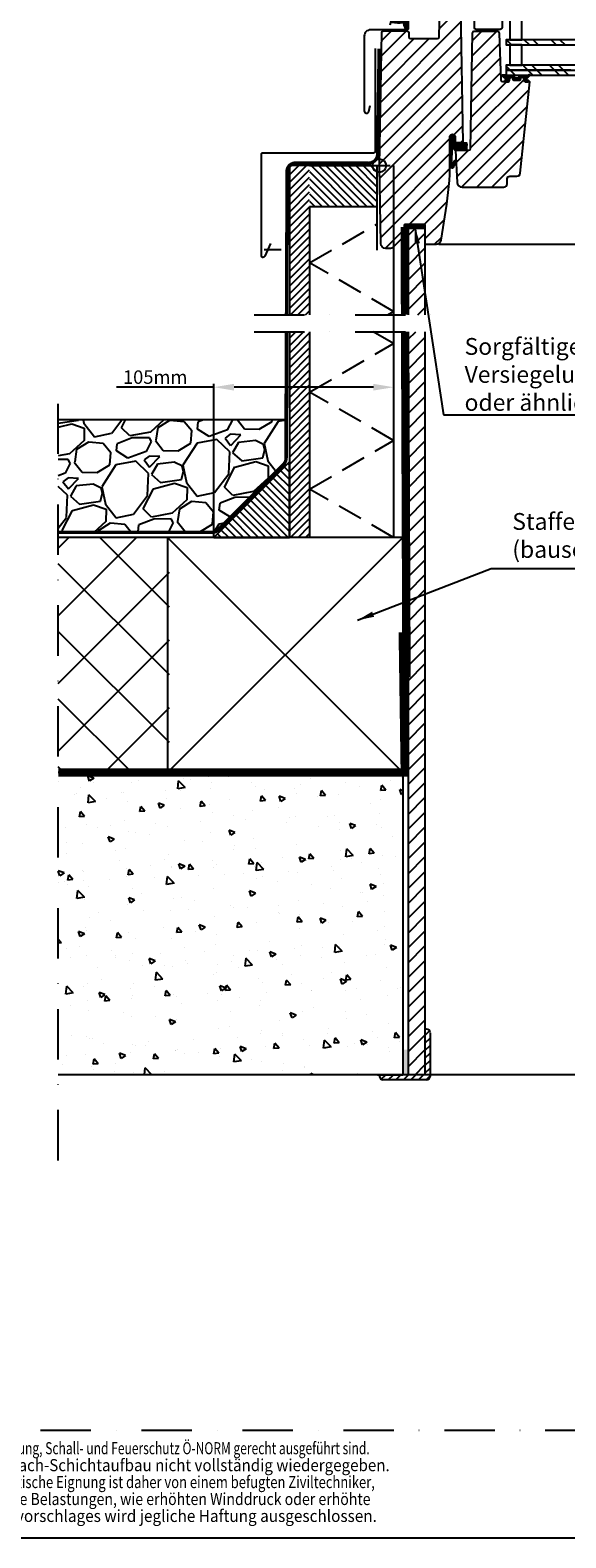
# Model space of a CAD drawing. Extents: x -358 to 5416, y -1324 to 3545.
# Drawn here: x 276 to 595, y 2127 to 3024 of the extents above; entities that cross this region are included whole.
import ezdxf

# ---------------------------------------------------------------- set-up
doc = ezdxf.new("R2010")
doc.units = 0
doc.header["$LTSCALE"] = 60
doc.header["$MEASUREMENT"] = 0
doc.header["$PDMODE"] = 1
doc.header["$PDSIZE"] = 3
for name, pattern in [('DASHDOT', [1, 0.5, -0.25, 0, -0.25]), ('HIDDEN', [0.375, 0.25, -0.125]), ('SKRUE', [0.34, 0.1, -0.07, 0.1, -0.07])]:
    doc.linetypes.add(name, pattern=pattern)
doc.layers.get('0').update_dxf_attribs({"linetype": 'CONTINUOUS'})
doc.layers.get('DEFPOINTS').update_dxf_attribs({"linetype": 'CONTINUOUS'})
for name, color, linetype in [('C13', 6, 'CONTINUOUS'), ('DIM', 2, 'CONTINUOUS'), ('VELUX_FLASHING', 4, 'CONTINUOUS'), ('VELUX_GASKET', 1, 'CONTINUOUS'), ('VELUX_GELB', 2, 'CONTINUOUS'), ('VELUX_GRÜN', 3, 'CONTINUOUS'), ('VELUX_HATCH', 1, 'CONTINUOUS'), ('VELUX_INSULATION', 1, 'CONTINUOUS'), ('VELUX_LINNING', 2, 'CONTINUOUS'), ('VELUX_MAGENTA_MITTEL', 6, 'DASHDOT'), ('VELUX_ROOFWINDOW', 2, 'CONTINUOUS'), ('VELUX_ROT', 1, 'CONTINUOUS'), ('VELUX_RUDE_57', 1, 'CONTINUOUS'), ('VELUX_RUDE_65', 1, 'CONTINUOUS'), ('VELUX_TEXT', 3, 'CONTINUOUS'), ('VELUX_WEIß', 7, 'CONTINUOUS')]:
    doc.layers.add(name, color=color, linetype=linetype)
doc.styles.add('ROMANS', font='romans')
doc.styles.add('STIL_NEU', font='simplex.shx')
doc.dimstyles.new('A3_1T5', dxfattribs={"dimtxt": 8, "dimasz": 12, "dimexe": 2, "dimexo": 0, "dimgap": 2, "dimtad": 1, "dimdec": 0, "dimzin": 0, "dimdsep": 46, "dimtxsty": 'ROMANS', "dimcen": 0.09, "dimclrd": 256, "dimclre": 256, "dimclrt": 256, "dimadec": 0, "dimazin": 0, "dimtfac": 1, "dimtdec": 0, "dimtix": 1, "dimtmove": 0, "dimatfit": 3, "dimfxl": 1, "dimtolj": 1, "dimtzin": 0, "dimarcsym": 0})
doc.dimstyles.new('HN_5', dxfattribs={"dimscale": 5, "dimtxt": 2, "dimasz": 2, "dimexe": 1.5, "dimexo": 0, "dimgap": 0.5, "dimtad": 1, "dimdec": 0, "dimzin": 0, "dimdsep": 46, "dimtxsty": 'STIL_NEU', "dimcen": 5, "dimclrd": 3, "dimclre": 3, "dimclrt": 3, "dimadec": 0, "dimazin": 0, "dimtfac": 1, "dimtdec": 0, "dimtmove": 0, "dimatfit": 1, "dimfxl": 1, "dimtvp": 2, "dimtolj": 1, "dimtzin": 0, "dimarcsym": 0})

# ---------------------------------------------------------------- blocks, each defined once
blk = doc.blocks.new('*D11')
at = {"layer": 'DEFPOINTS', "color": 0}
for p in [(492.1, 2943.62), (385.1, 2811.7), (385.1, 2722.35)]:
    blk.add_point(p, dxfattribs=at)
at = {"layer": 'VELUX_TEXT', "lineweight": -2}
for p, q in [((492.1, 2943.62), (492.1, 2809.7)), ((385.1, 2811.7), (327.2, 2811.7)), ((385.1, 2722.35), (385.1, 2813.7)), ((480.1, 2811.7), (397.1, 2811.7))]:
    blk.add_line(p, q, dxfattribs=at)
at = {"layer": 'VELUX_TEXT'}
for points in [[(397.1, 2813.7), (397.1, 2809.7), (385.1, 2811.7)], [(480.1, 2813.7), (480.1, 2809.7), (492.1, 2811.7)]]:
    blk.add_solid(points, dxfattribs=at)
at = {"layer": 'VELUX_TEXT', "insert": (350.15, 2817.7), "char_height": 8, "attachment_point": 5, "style": 'ROMANS'}
blk.add_mtext('\\A1;105mm', dxfattribs=at)
blk = doc.blocks.new('*D16')
at = {"layer": 'DEFPOINTS', "color": 0}
for p in [(284.35, 3067.71), (206.14, 2607.35), (-90.21, 2568.04), (117.16, 2568.04), (187.71, 2568.04)]:
    blk.add_point(p, dxfattribs=at)
at = {"layer": 'VELUX_GRÜN', "color": 3, "lineweight": -2}
blk.add_line((187.71, 2568.04), (221.94, 2568.04), dxfattribs=at)
blk.add_arc((117.16, 2568.04), 97.27, 5.8928, 65.6072, dxfattribs=at)
at = {"layer": 'VELUX_GRÜN', "color": 3}
for points in [[(156.73, 2655.08), (157.94, 2658.18), (148.03, 2660.29)], [(215.59, 2578.11), (212.26, 2577.94), (214.44, 2568.04)]]:
    blk.add_solid(points, dxfattribs=at)
at = {"layer": 'VELUX_GRÜN', "color": 3, "insert": (202.19, 2629.25), "char_height": 10, "attachment_point": 5, "rotation": 305.75, "style": 'STIL_NEU'}
blk.add_mtext('\\A1;71.5°', dxfattribs=at)
blk = doc.blocks.new('GGU Horizontal links')
at = {"layer": 'VELUX_GASKET'}
h = blk.add_hatch(dxfattribs=at)
h.set_pattern_fill('ANSI31', color=256, scale=0.05, style=0)
h.set_pattern_definition([(45, (-712.74976, 421.16682), (-0.1122532, 0.1122532), [])])
edge = h.paths.add_edge_path()
edge.add_arc((11.35, 107.05), 21.95, 259.62416, 277.13144)
edge.add_arc((14.15, 84.67), 0.6, -42.69958, 97.13144, ccw=False)
edge.add_arc((14.96, 83.92), 0.5, 137.30042, 205)
edge.add_line((14.51, 83.71), (15.62, 81.31))
edge.add_arc((16.35, 81.65), 0.8, 205, 378.68182)
edge.add_arc((28.48, 85.75), 12, 184.56833, 198.68182, ccw=False)
edge.add_arc((16.81, 84.82), 0.3, 111.26998, 184.56833, ccw=False)
edge.add_arc((16.45, 85.75), 0.7, 291.26998, 428.73002)
edge.add_arc((16.81, 86.68), 0.3, 175.43167, 248.73002, ccw=False)
edge.add_arc((28.48, 85.75), 12, 161.31818, 175.43167, ccw=False)
edge.add_arc((16.35, 89.85), 0.8, 341.31818, 515)
edge.add_line((15.62, 90.19), (14.93, 87.24))
edge.add_arc((11.17, 87.56), 3.78, 345.7031, 355.21008, ccw=False)
edge.add_arc((13.92, 87.46), 1.23, 277.13122, 317.55165, ccw=False)
edge.add_arc((11.35, 64.45), 21.95, 82.86856, 100.37584)
edge.add_arc((7.45, 85.75), 0.3, 100.37584, 259.62416)
h = blk.add_hatch(dxfattribs=at)
h.set_pattern_fill('ANSI31', color=256, scale=1.5, angle=-180, style=0)
h.set_pattern_definition([(315, (975.07438, 1388.25859), (-0.132582521, -0.132582521), [])])
h.paths.add_polyline_path([(81.19, 94.44, -0.259924), (82.47, 96.05, -0.016376), (82.9, 96.18, -0.450393), (85.39, 94.22), (85.96, 90.9), (80.72, 90.9)])
h = blk.add_hatch(dxfattribs=at)
h.set_pattern_fill('ANSI31', color=256, scale=2, style=0)
h.set_pattern_definition([(45, (1003.41922, -546.56372), (-0.176776695, 0.176776695), [])])
edge = h.paths.add_edge_path()
edge.add_line((43.04, 11.74), (42.89, 0.53))
edge.add_arc((43.39, 0.52), 0.5, 178.5232, 341.36678)
edge.add_line((43.86, 0.36), (44.77, 2.86))
edge.add_arc((45.07, 2.72), 0.329, -7.34092, 155.81053, ccw=False)
edge.add_line((45.39, 2.68), (43.89, -1.11))
edge.add_arc((43.13, -0.35), 1.08, 179.43528, 315.23135, ccw=False)
edge.add_line((42.05, -0.34), (41.99, 16.38))
edge.add_arc((43.61, 16.86), 1.69, 91.97822, 196.5389, ccw=False)
edge.add_line((43.55, 18.55), (44.55, 18.18))
edge.add_arc((43.11, 16.77), 2.02, -16.31202, 44.60659, ccw=False)
edge.add_line((45.05, 16.2), (45.05, 13.5))
edge.add_line((45.05, 13.5), (51.88, 13.5))
edge.add_arc((38.95, 11.92), 13.03, -12.96939, 6.95189, ccw=False)
edge.add_line((51.64, 9), (45.35, 9))
edge.add_line((45.35, 9), (44.98, 9.29))
edge.add_line((44.98, 9.29), (44.53, 9.83))
edge.add_line((44.53, 9.83), (44.28, 10.25))
edge.add_line((44.28, 10.25), (44.08, 10.63))
edge.add_line((44.08, 10.63), (43.88, 10.99))
edge.add_line((43.88, 10.99), (43.71, 11.39))
edge.add_line((43.71, 11.39), (43.61, 11.68))
edge.add_arc((43.31, 11.61), 0.305, 14.02418, 154.37917)
at = {"layer": 'VELUX_GRÜN'}
h = blk.add_hatch(dxfattribs=at)
h.set_pattern_fill('ANSI31', color=256, scale=2, angle=180, style=0)
h.set_pattern_definition([(225, (-1265.183, -645.009), (4.490128, -4.490128), [])])
edge = h.paths.add_edge_path()
edge.add_line((86.51, 49.9), (85.76, 52.7))
edge.add_line((85.76, 52.7), (84.26, 52.7))
edge.add_line((84.26, 52.7), (83.77, 50.9))
edge.add_line((83.77, 50.9), (79.74, 50.9))
edge.add_line((79.74, 50.9), (79.26, 52.7))
edge.add_line((79.26, 52.7), (77.76, 52.7))
edge.add_line((77.76, 52.7), (77.01, 49.9))
edge.add_line((77.01, 49.9), (73.47, 49.9))
edge.add_arc((73.47, 50.9), 1, 180.06355, 269.97292, ccw=False)
edge.add_line((72.47, 50.9), (71.49, 78.93))
edge.add_arc((70.49, 78.9), 1, 1.99669, 89.99663)
edge.add_line((70.49, 79.9), (56.32, 79.9))
edge.add_arc((56.32, 78.9), 1, 90, 179)
edge.add_line((55.32, 78.92), (54.12, 10))
edge.add_arc((53.12, 10), 1, 270.00019, 359.99934, ccw=False)
edge.add_line((53.12, 9), (45.3, 9))
edge.add_line((45.3, 9), (46.29, -9.96))
edge.add_arc((49.29, -9.8), 3, 183, 270.00057)
edge.add_line((49.29, -12.8), (74.1, -12.8))
edge.add_arc((74.1, -10.8), 2, 270, 359.9999)
edge.add_line((76.1, -10.8), (76.1, -7.8))
edge.add_arc((77.6, -7.8), 1.5, 90.12344, 180, ccw=False)
edge.add_line((77.6, -6.3), (81.9, -6.3))
edge.add_arc((81.9, -4.3), 2, 270.00042, 353.99978)
edge.add_line((83.89, -4.51), (89.61, 49.9))
edge.add_line((89.61, 49.9), (86.51, 49.9))
edge = h.paths.add_edge_path()
edge.add_line((48.2, 93.72), (49.6, 13.5))
edge.add_line((49.6, 13.5), (45.1, 13.5))
edge.add_line((45.1, 13.5), (45.1, 17))
edge.add_arc((43.55, 17), 1.55, 0, 90)
edge.add_arc((43.55, 17), 1.55, 89.99993, 180.00014)
edge.add_line((42, 17), (41.75, 5.56))
edge.add_arc((-114.91, 1.44), 156.71, -8.97172, 1.50593, ccw=False)
edge.add_line((39.89, -23), (36.68, -44.44))
edge.add_arc((33.72, -44), 3, 270.00293, 351.5, ccw=False)
edge.add_line((33.72, -47), (27.3, -47))
edge.add_line((27.3, -47), (27.3, -35.5))
edge.add_arc((26.8, -35.5), 0.5, 0, 90.04472)
edge.add_line((26.8, -35), (15.3, -35))
edge.add_arc((15.3, -35.5), 0.5, 89.99858, 180.00376)
edge.add_line((14.8, -35.5), (14.8, -40.76))
edge.add_arc((11.8, -40.76), 3, 315.00047, 359.99987, ccw=False)
edge.add_line((13.92, -42.88), (8.38, -48.42))
edge.add_arc((6.23, -46.26), 3.05, 265.85882, 314.80459, ccw=False)
edge.add_line((6.01, -49.3), (3.81, -49.3))
edge.add_arc((3.81, -46.3), 3, 181.01578, 269.98424, ccw=False)
edge.add_line((0.81, -46.35), (0, 0))
edge.add_line((0, 0), (1.38, 79.22))
edge.add_arc((2.38, 79.2), 1, 90.03128, 179, ccw=False)
edge.add_line((2.38, 80.2), (16.44, 80.2))
edge.add_arc((16.44, 79.2), 1, 0.01426, 90.02544, ccw=False)
edge.add_line((17.44, 79.2), (17.48, 76.68))
edge.add_arc((18.49, 76.71), 1.01, 181.40823, 269.59306)
edge.add_line((18.48, 75.7), (34.62, 75.7))
edge.add_arc((34.62, 76.7), 1, 270.0012, 358.99698)
edge.add_line((35.62, 76.68), (35.91, 93.72))
edge.add_arc((36.91, 93.7), 1, 90, 179, ccw=False)
edge.add_line((36.91, 94.7), (47.2, 94.7))
edge.add_arc((47.2, 93.7), 1, 1, 90, ccw=False)
at = {"layer": 'VELUX_RUDE_65'}
h = blk.add_hatch(dxfattribs=at)
h.set_pattern_fill('ANSI32', color=256, scale=30, angle=180, style=0)
h.set_pattern_definition([(315, (975.074, 1388.259), (-7.95495, -7.95495), []), (315, (980.378, 1388.259), (-7.95495, -7.95495), [])])
h.paths.add_polyline_path([(138.5, 86.9), (138.5, 90.9), (75.5, 90.9), (75.5, 86.9)])
h.paths.add_polyline_path([(138.5, 71.9), (138.5, 74.9), (75.5, 74.9), (75.5, 71.9)])
h.paths.add_polyline_path([(138.5, 56.9), (138.5, 59.9), (75.5, 59.9), (75.5, 56.9)])
h.paths.add_polyline_path([(138.5, 53.9), (138.5, 56.9), (75.5, 56.9), (75.5, 53.9)])
h = blk.add_hatch(dxfattribs=at)
h.set_pattern_fill('ANSI31', color=256, scale=0.05, style=0)
h.set_pattern_definition([(45, (-712.04412, 422.18643), (-0.112253202, 0.112253202), [])])
edge = h.paths.add_edge_path()
edge.add_arc((82.71, 52.35), 0.2, 270, 345, ccw=False)
edge.add_line((82.71, 52.15), (80.8, 52.15))
edge.add_arc((80.8, 52.35), 0.2, 195, 270, ccw=False)
edge.add_line((80.61, 52.3), (80.29, 53.5))
edge.add_arc((80.09, 53.45), 0.2, 15, 90)
edge.add_line((80.09, 53.65), (78.23, 53.65))
edge.add_arc((78.23, 53.45), 0.2, 90, 156.42182)
edge.add_arc((77.77, 53.65), 0.3, 190.61511, 336.42182, ccw=False)
edge.add_arc((77.31, 53.57), 0.17, 8.7843, 170.8)
edge.add_line((77.14, 53.6), (77.04, 52.97))
edge.add_arc((76.57, 53.04), 0.478, 256.85549, 350.8, ccw=False)
edge.add_arc((76.54, 53.03), 0.456, 159.84677, 259.9197, ccw=False)
edge.add_arc((74.87, 53.56), 1.3, 342.91098, 374.97967)
edge.add_line((76.13, 53.9), (73.17, 53.9))
edge.add_arc((76.3, 54.96), 3.31, 198.72226, 255.5411)
edge.add_arc((75.34, 51.28), 0.5, -85, 74.38272, ccw=False)
edge.add_line((75.38, 50.78), (74.96, 50.74))
edge.add_arc((74.97, 50.34), 0.4, 91.36516, 281.18625)
edge.add_line((75.05, 49.95), (76.69, 49.95))
edge.add_arc((76.71, 50.1), 0.153, 261.76863, 355.15093)
edge.add_line((76.86, 50.09), (77.65, 52.61))
edge.add_arc((77.73, 52.63), 0.0796, 70.33453, 193.26529, ccw=False)
edge.add_line((77.76, 52.7), (79.26, 52.7))
edge.add_arc((79.18, 52.48), 0.228, 17.40868, 71.43221, ccw=False)
edge.add_line((79.4, 52.55), (79.79, 51.1))
edge.add_arc((79.99, 51.15), 0.2, 195, 270)
edge.add_line((79.99, 50.95), (83.53, 50.95))
edge.add_arc((83.53, 51.15), 0.2, 270, 345)
edge.add_line((83.72, 51.1), (84.11, 52.55))
edge.add_arc((84.3, 52.5), 0.2, 90, 165, ccw=False)
edge.add_line((84.3, 52.7), (85.76, 52.7))
edge.add_arc((85.78, 52.55), 0.156, 4.62244, 99.61731, ccw=False)
edge.add_line((85.94, 52.56), (86.66, 50.03))
edge.add_arc((86.86, 50.08), 0.2, 195.98823, 246.73092)
edge.add_line((86.78, 49.9), (88.56, 49.95))
edge.add_arc((88.53, 50.38), 0.431, 273.41293, 424.26094)
edge.add_line((88.72, 50.77), (88.36, 50.8))
edge.add_arc((88.42, 51.5), 0.7, 151, 265, ccw=False)
edge.add_line((87.81, 51.84), (89.54, 53.72))
edge.add_arc((89.35, 53.83), 0.216, 328.93903, 481.42978)
edge.add_line((89.24, 54.02), (87.2, 53.3))
edge.add_arc((86.97, 53.49), 0.3, 197, 320, ccw=False)
edge.add_line((86.68, 53.4), (86.65, 53.51))
edge.add_arc((86.46, 53.45), 0.2, 17, 90)
edge.add_line((86.46, 53.65), (83.42, 53.65))
edge.add_arc((83.42, 53.45), 0.2, 90, 165)
edge.add_line((83.23, 53.5), (82.9, 52.3))
at = {"layer": 'C13', "color": 1}
for p, q in [((-6.5, 0), (6.5, 0)), ((0, -6.5), (0, 6.5))]:
    blk.add_line(p, q, dxfattribs=at)
blk.add_circle((0, 0), 4, dxfattribs=at)
at = {"layer": 'VELUX_FLASHING'}
for points in [[(14.93, 87.24), (15.77, 91, -0.896619), (17.15, 90.85), (17.15, 81.55, -0.414214), (16.45, 80.85), (-5.35, 80.85, 0.414214), (-9, 77.2), (-9, 32.55, 0.876794), (-6.35, 32.2), (-5.4, 35.73)], [(6.4, 83.91), (9.07, 93.88, -0.321096), (12.49, 96.69, -0.033118), (61.31, 96.69, -0.321096), (64.73, 93.88), (65.77, 90, 0.759037), (69.67, 90), (71.13, 94.68, -0.220957), (73.62, 96.7, -0.123295), (78.48, 96.7, -0.077607), (79.57, 96.23)], [(85.7, 93.6), (87.55, 92.42, 0.922102), (89.23, 94.64, 0.363076), (80.38, 94.93, -0.211167), (79.52, 94.72), (75.69, 95.37, 0.4645), (73, 93.1), (73, 82.2, -0.414214), (71.9, 81.1), (57.7, 81.1, -0.414214), (56.6, 82.2), (56.6, 90, -0.414214), (57.3, 90.7), (59.4, 90.7)]]:
    blk.add_lwpolyline(points, format="xyb", dxfattribs=at)
at = {"layer": 'VELUX_GASKET', "ltscale": 2}
for points in [[(7.4, 85.45, 0.076539), (14.08, 85.27, -0.699109), (14.59, 84.26, 0.304298), (14.51, 83.71), (15.62, 81.31, 0.94633), (17.11, 81.91, -0.06166), (16.51, 84.79, -0.331195), (16.7, 85.1, 0.683818), (16.7, 86.4, -0.331195), (16.51, 86.71, -0.06166), (17.11, 89.59, 0.94633), (15.62, 90.19), (14.93, 87.24, -0.041506), (14.83, 86.62, -0.178219), (14.08, 86.23, 0.076539), (7.4, 86.05, 0.833526)], [(43.04, 11.74), (42.89, 0.53, 0.860467), (43.86, 0.36), (44.77, 2.86, -0.862807), (45.39, 2.68), (43.89, -1.11, -0.673215), (42.05, -0.34), (41.99, 16.38, -0.490765), (43.55, 18.55), (44.55, 18.18, -0.27225), (45.05, 16.2), (45.05, 13.5), (51.88, 13.5, -0.087143), (51.64, 9), (45.35, 9), (44.98, 9.29), (44.53, 9.83), (44.28, 10.25), (44.08, 10.63), (43.88, 10.99), (43.71, 11.39), (43.61, 11.68, 0.702518)]]:
    blk.add_lwpolyline(points, format="xyb", close=True, dxfattribs=at)
at = {"layer": 'VELUX_GASKET'}
blk.add_lwpolyline([(85.96, 90.9), (80.72, 90.9), (81.19, 94.44, -0.896962), (85.39, 94.22), (85.96, 90.9)], format="xyb", dxfattribs=at)
blk.add_lwpolyline([(82.9, 52.3, -0.339454), (82.71, 52.15), (80.8, 52.15, -0.339454), (80.61, 52.3), (80.29, 53.5, 0.339454), (80.09, 53.65), (78.23, 53.65, 0.298217), (78.05, 53.53, -0.738657), (77.48, 53.59, 0.854199), (77.14, 53.6), (77.04, 52.97, -0.434524), (76.46, 52.58, -0.466695), (76.11, 53.18, 0.140846), (76.13, 53.9), (73.17, 53.9, 0.253126), (75.48, 51.76, -0.83452), (75.38, 50.78), (74.96, 50.74, 1.0896), (75.05, 49.95), (76.69, 49.95, 0.431611), (76.86, 50.09), (77.65, 52.61, -0.594529), (77.76, 52.7), (79.26, 52.7, -0.240187), (79.4, 52.55), (79.79, 51.1, 0.339454), (79.99, 50.95), (83.53, 50.95, 0.339454), (83.72, 51.1), (84.11, 52.55, -0.339454), (84.3, 52.7), (85.76, 52.7, -0.439984), (85.94, 52.56), (86.66, 50.03, 0.225097), (86.78, 49.9), (88.56, 49.95, 0.773223), (88.72, 50.77), (88.36, 50.8, -0.542956), (87.81, 51.84), (89.54, 53.72, 0.78474), (89.24, 54.02), (87.2, 53.3, -0.594937), (86.68, 53.4), (86.65, 53.51, 0.329751), (86.46, 53.65), (83.42, 53.65, 0.339454), (83.23, 53.5)], format="xyb", close=True, dxfattribs=at)
at = {"layer": 'VELUX_ROT'}
blk.add_line((138.5, -47), (35.4, -47), dxfattribs=at)
blk.add_lwpolyline([(48.2, 93.72), (49.6, 13.5), (45.1, 13.5), (45.1, 17, 0.414214), (43.55, 18.55), (43.55, 18.55, 0.414215), (42, 17), (41.75, 5.56, -0.045749), (39.89, -23), (36.68, -44.44, -0.371386), (33.72, -47), (27.3, -47, 3.461286), (27.3, -47), (27.3, -35.5, 0.414442), (26.8, -35), (15.3, -35, 0.41424), (14.8, -35.5), (14.8, -40.76, -0.19891), (13.92, -42.88), (8.38, -48.42, -0.216873), (6.01, -49.3), (3.81, -49.3, -0.40895), (0.81, -46.35), (0, 0), (1.38, 79.22, -0.408951), (2.38, 80.2), (16.44, 80.2, -0.414271), (17.44, 79.2), (17.48, 76.68, 0.404965), (18.48, 75.7), (34.62, 75.7, 0.409089), (35.62, 76.68), (35.91, 93.72, -0.409111), (36.91, 94.7), (47.2, 94.7, -0.409111), (48.2, 93.72)], format="xyb", dxfattribs=at)
blk.add_lwpolyline([(86.51, 49.9), (85.76, 52.7), (84.26, 52.7), (83.77, 50.9), (79.74, 50.9), (79.26, 52.7), (77.76, 52.7), (77.01, 49.9), (73.47, 49.9, -0.41375), (72.47, 50.9), (71.49, 78.93, 0.404026), (70.49, 79.9), (56.32, 79.9, 0.409111), (55.32, 78.92), (54.12, 10, -0.414209), (53.12, 9), (45.3, 9), (46.29, -9.96, 0.398962), (49.29, -12.8), (74.1, -12.8, 0.414213), (76.1, -10.8), (76.1, -7.8, -0.413583), (77.6, -6.3), (81.9, -6.3, 0.383861), (83.89, -4.51), (89.61, 49.9)], format="xyb", close=True, dxfattribs=at)
at = {"layer": 'VELUX_ROT', "const_width": 3}
blk.add_lwpolyline([(27.3, -36.5), (14.8, -36.5)], dxfattribs=at)
at = {"layer": 'VELUX_RUDE_57'}
for points in [[(138.5, 90.9), (75.5, 90.9), (75.5, 86.9), (138.5, 86.9)], [(138.5, 74.9), (75.5, 74.9), (75.5, 71.9), (138.5, 71.9)], [(138.5, 59.9), (75.5, 59.9), (75.5, 56.9), (138.5, 56.9)], [(113.98, 56.9), (75.5, 56.9), (75.5, 53.9), (138.5, 53.9)]]:
    blk.add_lwpolyline(points, dxfattribs=at)
for points in [[(84.76, 74.9), (84.76, 86.9), (77.76, 86.9), (77.76, 74.9)], [(84.76, 59.9), (84.76, 71.9), (77.76, 71.9), (77.76, 59.9)]]:
    blk.add_lwpolyline(points, close=True, dxfattribs=at)

msp = doc.modelspace()

# ---------------------------------------------------------------- hatches: boundary and pattern name
at = {"layer": 'VELUX_GELB'}
h = msp.add_hatch(dxfattribs=at)
h.set_pattern_fill('ANSI31', color=256, angle=90, style=0)
h.set_pattern_definition([(45, (2203.7388, 2394.4516), (2.245064, -2.245064), [])])
h.paths.add_polyline_path([(513.75, 2401.35), (513.75, 2427.35, 0.414214), (511.75, 2429.35), (510.75, 2429.35), (510.75, 2402.35), (483.75, 2402.35), (483.75, 2401.35, 0.414214), (485.75, 2399.35), (511.75, 2399.35, 0.414214)])
at = {"layer": 'VELUX_GRÜN'}
h = msp.add_hatch(dxfattribs=at)
h.set_pattern_fill('ANSI31', color=256, scale=50, style=0)
h.set_pattern_definition([(45, (-2069.482, 2408.9734), (-4.419417, 4.419417), [])])
h.paths.add_polyline_path([(510.75, 2854.84), (500.75, 2854.84), (500.75, 2908.62), (510.75, 2908.47)])
h.paths.add_polyline_path([(500.75, 2844.69), (510.75, 2844.69), (510.75, 2402.35), (500.75, 2402.35)])
h = msp.add_hatch(dxfattribs=at)
h.set_pattern_fill('GRAVEL', color=256, scale=50, angle=15, style=0)
h.set_pattern_definition([(243.0128, (-2363.993, 2466.5872), (-269.9016575, -538.194282), [6.7268, -665.9544]), (199.9697, (-2367.0456, 2460.5929), (566.6147068, 203.5873121), [11.5434, -1142.79625]), (147.5104, (-2377.895, 2456.6505), (625.313052, -401.850221), [8.1394, -805.8016]), (282.2737, (-2393.4952, 2439.5295), (-210.52295, 978.8667413), [10.5119, -1040.6779]), (307.8337, (-2391.2606, 2429.2579), (-396.7733156, 514.850433), [10.30775, -1020.46865]), (12.2737, (-2384.938, 2421.1168), (-978.8667413, -210.52295), [10.5119, -1040.6779]), (52.6942, (-2374.6664, 2423.3515), (-498.4427435, -651.1949241), [13.90145, -1376.24245]), (87.2553, (-2366.2412, 2434.4089), (53.3736582, 1153.105032), [13.1244, -1299.31605]), (136.4296, (-2365.6128, 2447.5182), (-554.6030433, 524.3238228), [10.5475, -1044.20365]), (190.2364, (-2373.2547, 2454.788), (544.200093, 94.0546047), [12.0416, -590.03815]), (237.3974, (-2385.1047, 2452.6481), (-437.2054785, -686.5503442), [15.5724, -1541.66875]), (153.8141, (-2345.5525, 2451.858), (-415.71986, 199.190914), [5.31505, -526.1922]), (186.4692, (-2350.322, 2454.2035), (653.7337111, 71.6393925), [10.11185, -1001.07555]), (240, (-2360.37, 2453.064), (12.94096, -48.2963), [7.07105, -63.6396]), (218.1986, (-2365.303, 2457.954), (215.599522, 161.297404), [3.8079, -376.98075]), (306.8014, (-2368.296, 2455.599), (-87.119147, 131.947936), [5.38515, -263.8731]), (45.9638, (-2365.07, 2451.287), (119.006842, 135.415534), [8.74645, -282.80115]), (176.5651, (-2358.99, 2457.575), (109.533535, -22.4143), [6.32455, -151.78935]), (31.3895, (-2396.3075, 2448.0934), (444.140257, 274.2980729), [8.86, -877.14225]), (85.3462, (-2388.7442, 2452.7082), (-50.8344333, -583.023055), [7.43305, -735.8704]), (308.1986, (-2361.578, 2467.234), (-161.297404, 215.599522), [7.61575, -373.1729]), (358.6105, (-2356.8687, 2461.2492), (-521.7857817, 15.4789709), [8.86, -877.14225]), (354.444, (-2388.284, 2418.15), (-267.363398, 31.887604), [8.544, -418.6562]), (309.7751, (-2379.7803, 2417.3225), (-383.8315984, 466.5547095), [7.1589, -708.73215]), (81.8014, (-2348.154, 2419.0674), (31.887889, 267.363365), [7.61575, -373.1729]), (32.354, (-2347.0682, 2426.6053), (-576.0881467, -361.4173052), [8.38155, -829.7712]), (84.444, (-2371.8194, 2412.7263), (-31.887604, -267.363398), [4.272, -422.9282]), (116.3099, (-2351.052, 2418.291), (-100.059996, 180.24428), [2.5495, -252.40145]), (180.9638, (-2352.182, 2420.576), (157.82983, -9.473334), [10.30775, -195.8475]), (201.009, (-2362.4884, 2420.403), (470.0219577, 177.7057777), [9.5525, -945.69615]), (318.6901, (-2363.905, 2446.94), (-74.178255, 83.65159), [7.2111, -173.06645]), (8.1572, (-2358.4884, 2442.1802), (846.9189297, 123.4032112), [12.5897, -1246.37815]), (75.9454, (-2346.026, 2443.9666), (-102.598496, -389.837867), [5.1478, -509.6337]), (105, (-2344.776, 2448.96), (-61.2372, 35.3553), [3, -47]), (135.2564, (-2363.8425, 2421.593), (283.771616, -286.310415), [6.9462, -687.676]), (63.0128, (-2368.776, 2426.4827), (269.9016575, 538.194282), [13.4536, -659.2276]), (15, (-2362.67, 2438.47), (35.3553, 61.2372), [13, -37]), (340.3048, (-2350.114, 2441.836), (-573.549413, 208.6650068), [7.9057, -782.6637]), (269.0546, (-2342.671, 2439.1716), (3.467525, -206.126122), [7.2801, -356.7254]), (222.646, (-2342.791, 2431.8925), (-788.2197101, -728.8413243), [11.85325, -1173.4737]), (190.4261, (-2351.5096, 2423.8623), (-640.792699, -119.9363463), [12.53995, -1241.4537])])
edge = h.paths.add_edge_path()
edge.add_line((292.49, 2725.2), (292.49, 2792.2))
edge.add_line((292.49, 2792.2), (428.05, 2792.2))
edge.add_line((428.05, 2792.2), (428.25, 2769.5))
edge.add_arc((417.65, 2771.57), 10.79, 333.03044, 348.93823, ccw=False)
edge.add_line((427.27, 2766.67), (387.13, 2726.38))
edge.add_arc((383.9, 2730.2), 5, 270, 310.2174, ccw=False)
edge.add_line((383.9, 2725.2), (322.42, 2725.28))
edge.add_line((322.42, 2725.28), (313.22, 2725.2))
edge.add_line((313.22, 2725.2), (292.49, 2725.2))
h = msp.add_hatch(dxfattribs=at)
h.set_pattern_fill('NET', color=256, scale=228, angle=45, style=0)
h.set_pattern_definition([(45, (-2392.48, 2408.973), (-20.15254, 20.15254), []), (135, (-2392.48, 2408.973), (-20.15254, -20.15254), [])])
h.paths.add_polyline_path([(292.49, 2582.2), (292.49, 2722.2), (358.75, 2722.2), (358.75, 2582.2)])
for points in [[(500.23, 2664.08), (497.23, 2664.08), (497.23, 2649.08), (500.23, 2649.08)], [(500.75, 2417.2), (497.75, 2417.2), (497.75, 2402.2), (500.75, 2402.2)]]:
    msp.add_hatch(color=256, dxfattribs=at).paths.add_polyline_path(points)
h = msp.add_hatch(dxfattribs=at)
h.set_pattern_fill('AR-CONC', color=256, scale=5, style=0)
h.set_pattern_definition([(130, (3703.595, 2409.12), (-35.863, -3.1376), [3.75, -41.25]), (185, (3703.595, 2409.12), (6.93757, 37.6096), [3, -33]), (79.5486, (3700.606, 2408.858), (-28.92547, 34.47198), [3.187, -35.0571]), (133.8158, (3703.595, 2419.12), (-53.36205, -8.27595), [5.625, -61.875]), (83.3644, (3699.15, 2418.43), (-46.7331, 48.7059), [4.7805, -52.58565]), (188.8158, (3703.595, 2419.12), (-46.7331, 48.7059), [4.5, -49.5]), (159, (3698.595, 2416.62), (-29.84535, -20.13094), [3.75, -41.25]), (214, (3698.595, 2416.62), (-12.16577, 36.2575), [3, -33]), (108.5486, (3696.108, 2414.942), (-42.01113, 16.12652), [3.187, -35.0571]), (142.5, (3703.595, 2409.12), (-0.607993, 16.644693), [0, -32.6, 0, -33.5, 0, -33.125]), (172.5, (3703.595, 2409.12), (-13.15348, 19.72059), [0, -19.1, 0, -31.85, 0, -12.625]), (212.5, (3714.745, 2409.12), (-26.69112, -1.127744), [0, -12.5, 0, -39, 0, -51.75]), (222.5, (3719.745, 2409.12), (-29.15931, 5.00525), [0, -16.25, 0, -25.9, 0, -36.75])])
h.paths.add_polyline_path([(292.49, 2402.35), (292.49, 2582.2), (497.53, 2582.2), (497.53, 2402.35)])
at = {"layer": 'VELUX_HATCH'}
h = msp.add_hatch(dxfattribs=at)
h.set_pattern_fill('ANSI31', color=256, scale=25, angle=90, style=0)
h.set_pattern_definition([(45, (3672.0566, 1760.6034), (2.2097087, -2.2097087), [])])
h.paths.add_polyline_path([(430.1, 2844.69), (442.1, 2844.69), (442.1, 2722.2), (430.1, 2722.2)])
h.paths.add_polyline_path([(442.1, 2854.69), (430.1, 2854.69), (430.1, 2943.5), (442.1, 2943.5)])
h = msp.add_hatch(dxfattribs=at)
h.set_pattern_fill('ANSI31', color=256, scale=25, style=0)
h.set_pattern_definition([(135, (3672.0566, 1760.7497), (2.2097087, 2.2097087), [])])
h.paths.add_polyline_path([(442.1, 2919.39), (442.1, 2943.64), (482.1, 2943.64), (482.1, 2919.39)])
h = msp.add_hatch(dxfattribs=at)
h.set_pattern_fill('ANSI31', color=256, scale=25, style=0)
h.set_pattern_definition([(135, (3672.0566, 1857.055), (2.2097087, 2.2097087), [])])
h.paths.add_polyline_path([(385.1, 2722.2), (430.1, 2722.2), (430.1, 2767.2)])

# ---------------------------------------------------------------- linework, layer by layer
for p, q in [((428.05, 2792.2), (292.49, 2792.2)), ((492.1, 2722.2), (292.49, 2722.2)), ((357.53, 2722.2), (357.53, 2582.2)), ((357.53, 2582.2), (497.53, 2722.2)), ((357.53, 2722.2), (497.53, 2582.2)), ((498.75, 2722.2), (358.75, 2722.2)), ((497.53, 2722.2), (497.53, 2582.2)), ((497.53, 2582.2), (292.49, 2582.2)), ((655.6, 2402.35), (292.49, 2402.35))]:
    msp.add_line(p, q)
at = {"layer": 'DIM', "color": 1, "linetype": 'DASHDOT'}
for p, q in [((409.05, 2854.84), (528.9, 2854.84)), ((409.05, 2844.69), (528.9, 2844.69))]:
    msp.add_line(p, q, dxfattribs=at)
at = {"layer": 'VELUX_FLASHING'}
msp.add_lwpolyline([(418.85, 2897.26), (415.33, 2889.71, -0.876976), (413.37, 2889.97), (413.37, 2950.62, -0.414214), (414.07, 2951.32), (439.1, 2951.32), (480.02, 2951.32, 0.402289), (481.37, 2952.67), (481.37, 3013.32)], format="xyb", dxfattribs=at)
at = {"layer": 'VELUX_GELB'}
for p, q in [((511.75, 2429.49), (510.75, 2429.49)), ((513.75, 2427.35), (513.75, 2401.35)), ((497.53, 2417.35), (497.53, 2402.35)), ((482.53, 2402.35), (497.53, 2402.35)), ((483.75, 2402.35), (483.75, 2401.35)), ((511.75, 2399.35), (485.75, 2399.35))]:
    msp.add_line(p, q, dxfattribs=at)
for centre, start, end in [((511.75, 2427.49), 360, 90), ((485.75, 2401.35), 180, 270), ((511.75, 2401.35), 270, 360)]:
    msp.add_arc(centre, 2, start, end, dxfattribs=at)
at = {"layer": 'VELUX_GRÜN', "const_width": 2}
for points in [[(483.46, 3013.21), (482.56, 2950.31, -0.416073), (477.1, 2945.16), (433.05, 2945.14, 0.375937), (428.6, 2940.17), (428.42, 2854.84)], [(428.2, 2844.69), (428.05, 2769.34, -0.198912), (426.58, 2765.81), (387.44, 2726.66, -0.198912), (383.9, 2725.2), (292.49, 2725.2)]]:
    msp.add_lwpolyline(points, format="xyb", dxfattribs=at)
for points in [[(428.23, 2856.09), (428.22, 2854.84)], [(428.4, 2844.69), (428.25, 2769.5)]]:
    msp.add_lwpolyline(points, dxfattribs=at)
at = {"layer": 'VELUX_INSULATION', "linetype": 'HIDDEN'}
for points in [[(488.65, 2854.84), (492.1, 2856.83), (442.1, 2885.7), (482.1, 2908.8)], [(492.1, 2722.2), (442.1, 2751.07), (492.1, 2779.93), (442.1, 2808.8), (492.1, 2837.67), (479.94, 2844.69)]]:
    msp.add_lwpolyline(points, dxfattribs=at)
at = {"layer": 'VELUX_LINNING'}
for p, q in [((500.75, 2908.62), (500.75, 2854.84)), ((510.75, 2908.62), (510.75, 2854.84)), ((500.75, 2844.69), (500.75, 2402.2)), ((510.75, 2844.69), (510.75, 2402.35))]:
    msp.add_line(p, q, dxfattribs=at)
at = {"layer": 'VELUX_MAGENTA_MITTEL', "linetype": 'DASHDOT'}
msp.add_line((292.49, 2351.34), (292.49, 2801.87), dxfattribs=at)
at = {"layer": 'VELUX_MAGENTA_MITTEL'}
msp.add_line((612.38, 2190.52), (-62.62, 2190.52), dxfattribs=at)
at = {"layer": 'VELUX_ROOFWINDOW'}
for p, q in [((442.1, 2943.64), (430.1, 2943.64)), ((430.1, 2943.64), (430.1, 2854.84)), ((442.1, 2943.64), (482.1, 2943.64)), ((482.1, 2943.64), (482.1, 2919.39)), ((442.1, 2919.39), (482.1, 2919.39)), ((442.1, 2919.39), (442.1, 2854.84)), ((482.1, 2919.39), (482.1, 2893.39)), ((415.1, 2893.6), (425.1, 2893.6)), ((492.1, 2893.39), (492.1, 2854.84)), ((430.1, 2856.09), (430.1, 2854.84)), ((442.1, 2856.09), (442.1, 2854.84)), ((492.1, 2856.09), (492.1, 2854.84)), ((430.1, 2844.69), (430.1, 2769.5)), ((430.1, 2844.69), (430.1, 2722.2)), ((442.1, 2844.69), (442.1, 2769.5)), ((442.1, 2844.69), (442.1, 2722.2)), ((492.1, 2844.69), (492.1, 2769.5)), ((492.1, 2844.69), (492.1, 2722.2))]:
    msp.add_line(p, q, dxfattribs=at)
msp.add_lwpolyline([(430.1, 2767.2), (385.1, 2722.2), (430.1, 2722.2), (430.1, 2767.2)], dxfattribs=at)
at = {"layer": 'VELUX_ROT'}
msp.add_lwpolyline([(1537.38, 2351.55), (1537.38, 3476.55), (-312.62, 3476.55), (-312.62, 2351.55), (-312.62, 2126.55), (1537.38, 2126.55)], close=True, dxfattribs=at)
at = {"layer": 'VELUX_ROT', "linetype": 'SKRUE', "const_width": 5}
for points in [[(498.7, 2907.12), (498.9, 2854.84)], [(498.94, 2844.69), (499.75, 2638.91)], [(497.53, 2665.72), (498.75, 2582.2), (292.49, 2582.2)]]:
    msp.add_lwpolyline(points, dxfattribs=at)
at = {"layer": 'VELUX_WEIß'}
msp.add_line((497.53, 2582.2), (497.53, 2402.35), dxfattribs=at)

# ---------------------------------------------------------------- block references
at = {"layer": 'VELUX_ROOFWINDOW'}
msp.add_blockref('GGU Horizontal links', (483.6, 2943.62), dxfattribs=at)

# ---------------------------------------------------------------- texts
at = {"color": 3, "insert": (562.72, 2722.13), "char_height": 10, "attachment_point": 4, "style": 'STIL_NEU'}
msp.add_mtext('Staffelrahmen\\P(bauseitig)', dxfattribs=at)
at = {"layer": 'VELUX_TEXT', "style": 'STIL_NEU'}
for s, width, p in [('Dieser Einbauvorschlag geht davon aus, daß sowohl die Dachkonstruktion als auch Wärmedämmung, Schall- und Feuerschutz Ö-NORM gerecht ausgeführt sind.', 0.73, (-55.01, 2176.33)), ('Bei der graphischen Darstellung des Einbauvorschlages ist der konstruktive Dach-Schichtaufbau nicht vollständig wiedergegeben.', 0.918, (-55.01, 2166.25)), ('Dieser Einbauvorschlag erfolgt ohne Kenntnis der statischen Voraussetzungen. Dessen statische Eignung ist daher von einem befugten Ziviltechniker,', 0.787, (-55.01, 2156.17)), ('Statiker oder Baumeister im Einzelfall zu prüfen. Dabei ist besonders auf klimatische Belastungen, wie erhöhten Winddruck oder erhöhte', 0.855, (-55.01, 2146.09)), ('Schneelasten Rücksicht zu nehmen. Für die statische Eignung dieses Einbauvorschlages wird jegliche Haftung ausgeschlossen.', 0.93, (-55.01, 2136.01))]:
    msp.add_text(s, height=7.2, dxfattribs=dict(at, width=width)).set_placement(p)
at = {"layer": 'VELUX_TEXT', "insert": (534.33, 2819.31), "char_height": 10, "attachment_point": 4, "style": 'STIL_NEU'}
msp.add_mtext('\\A1;Sorgfältige Dichtung mit \\PVersiegelungsmasse \\Poder ähnlichem', dxfattribs=at)

# ---------------------------------------------------------------- dimensions: what is measured, and where the dimension line sits
at = {"layer": 'VELUX_GRÜN'}
dim = msp.add_angular_dim_2l(base=(206.14, 2607.35), line1=((117.16, 2568.04), (284.35, 3067.71)), line2=((-90.21, 2568.04), (187.71, 2568.04)), dimstyle='HN_5', override={"dimadec": 1}, dxfattribs=at)
dim.commit()
dim.dimension.update_dxf_attribs({"geometry": '*D16', "text_midpoint": (202.19, 2629.25)})
at = {"layer": 'VELUX_TEXT', "color": 3}
dim = msp.add_linear_dim(base=(385.1, 2811.7), p1=(492.1, 2943.62), p2=(385.1, 2722.35), text='105mm', dimstyle='A3_1T5', override={"dimpost": 'mm'}, dxfattribs=at)
dim.commit()
dim.dimension.update_dxf_attribs({"geometry": '*D11', "text_midpoint": (350.15, 2811.7), "dimtype": 160})

# ---------------------------------------------------------------- leaders
at = {"color": 3, "annotation_type": 0, "has_hookline": 1, "hookline_direction": 0, "text_width": 101.43}
msp.add_leader([(470.56, 2672.93), (550.22, 2703.68), (560.22, 2703.68)], dimstyle='HN_5', dxfattribs=at)
at = {"layer": 'VELUX_TEXT', "color": 3, "annotation_type": 0, "has_hookline": 1, "hookline_direction": 0, "text_width": 185.71}
msp.add_leader([(504.65, 2907.12), (521.83, 2795.15), (531.83, 2795.15)], dimstyle='HN_5', dxfattribs=at)

doc.saveas('drawing.dxf')
